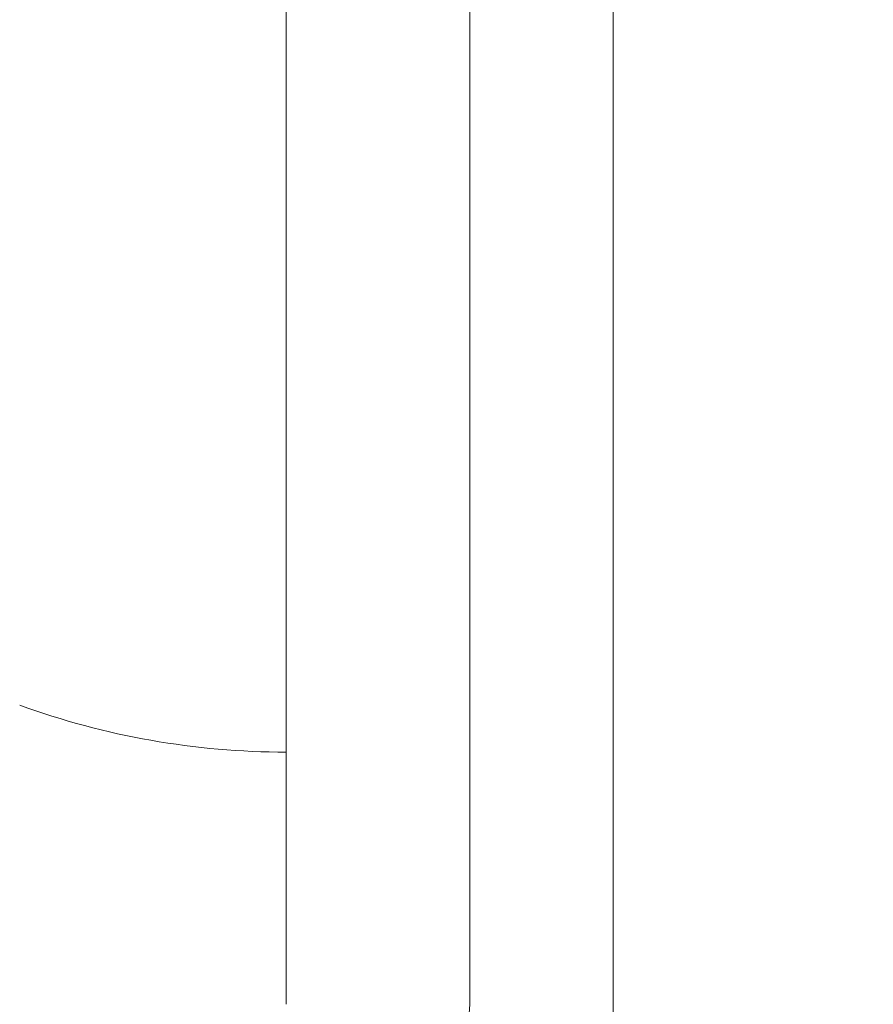
# Model space of a CAD drawing. Units: millimetres. Extents: x -10586 to 15455, y -12542 to 12706.
# Drawn here: x -3963 to -3926, y -6385 to -6342 of the extents above; entities that cross this region are included whole.
import ezdxf

# ---------------------------------------------------------------- set-up
doc = ezdxf.new("R2010")
doc.units = ezdxf.units.MM
doc.header["$LTSCALE"] = 0.2
doc.header["$MEASUREMENT"] = 0
doc.header["$PDMODE"] = 1
doc.layers.add('HAGS-Dim Plan', color=7, linetype='Continuous', lineweight=100)
doc.styles.get("Standard").update_dxf_attribs({"font": 'g13f12d.shx', "height": 300})
doc.dimstyles.new('HAGS - Dim Plan', dxfattribs={"dimtxt": 300, "dimasz": 200, "dimexe": 0.18, "dimexo": 0.0625, "dimgap": 150, "dimtad": 0, "dimlfac": 0.001, "dimrnd": 0.05, "dimzin": 1, "dimdsep": 46, "dimtxsty": 'Standard', "dimblk": 'HAGS - Dim Plan arrow', "dimcen": 0.1, "dimse1": 1, "dimse2": 1, "dimclrd": 1, "dimadec": 0, "dimazin": 0, "dimtfac": 1, "dimtofl": 0, "dimtmove": 0, "dimatfit": 3, "dimfxl": 1, "dimtolj": 1, "dimtzin": 0, "dimarcsym": 0})

# ---------------------------------------------------------------- blocks, each defined once
blk = doc.blocks.new('HAGS - Dim Plan arrow')
at = {"color": 1, "lineweight": 0}
blk.add_lwpolyline([(0, 0, 0, 0.35, 0), (-1, 0, 0.015, 0.015, 0)], format="xyseb", dxfattribs=at)
blk = doc.blocks.new('*D7')
at = {"layer": 'Defpoints', "color": 0, "transparency": 16777216}
for p in [(-1084.175, 10110.889), (-6191.62, -10202.382), (15041.098, -10202.382)]:
    blk.add_point(p, dxfattribs=at)
at = {"layer": 'HAGS-Dim Plan', "color": 1, "lineweight": -2, "transparency": 16777216}
for p, q in [((15041.098, 9910.889), (15041.098, 2362.62)), ((15041.098, -10002.382), (15041.098, -1046.728))]:
    blk.add_line(p, q, dxfattribs=at)
at = {"layer": 'HAGS-Dim Plan', "color": 1, "lineweight": -2, "transparency": 16777216, "xscale": 200, "yscale": 200, "zscale": 200}
for p, rotation in [((15041.098, 10110.889), 90), ((15041.098, -10202.382), 270)]:
    blk.add_blockref('HAGS - Dim Plan arrow', p, dxfattribs=dict(at, rotation=rotation))
at = {"layer": 'HAGS-Dim Plan', "color": 0, "lineweight": 50, "transparency": 16777216, "insert": (15041.098, 657.946), "char_height": 300, "attachment_point": 5, "rotation": 90}
blk.add_mtext('\\A1;{\\H2.6667x;20.30m}', dxfattribs=at)
blk = doc.blocks.new('*D9')
at = {"layer": 'Defpoints', "color": 0, "transparency": 16777216}
for p in [(-7477.374, 8674.846, 102.88), (13733.79, 8674.846), (-2065.346, -8188.333, 1999.251)]:
    blk.add_point(p, dxfattribs=at)
at = {"layer": 'HAGS-Dim Plan', "color": 1, "lineweight": -2, "transparency": 16777216}
for p, q in [((13733.79, 8474.846), (13733.79, 2342.409)), ((13733.79, -7988.333), (13733.79, -886.621))]:
    blk.add_line(p, q, dxfattribs=at)
at = {"layer": 'HAGS-Dim Plan', "color": 1, "lineweight": -2, "transparency": 16777216, "xscale": 200, "yscale": 200, "zscale": 200}
for p, rotation in [((13733.79, 8674.846), 90), ((13733.79, -8188.333), 270)]:
    blk.add_blockref('HAGS - Dim Plan arrow', p, dxfattribs=dict(at, rotation=rotation))
at = {"layer": 'HAGS-Dim Plan', "color": 0, "lineweight": 50, "transparency": 16777216, "insert": (13733.79, 727.894), "char_height": 300, "attachment_point": 5, "rotation": 90}
blk.add_mtext('\\A1;{\\H2.6667x;16.85m}', dxfattribs=at)

msp = doc.modelspace()

# ---------------------------------------------------------------- linework, layer by layer
at = {"lineweight": 0}
for p, q in [((-3951.62, -6365.487), (-3951.62, -6122.924)), ((-3943.62, -6122.924), (-3943.62, -6365.487)), ((-3937.37, -6199.312), (-3937.37, -8005.451)), ((-3951.62, -6365.487), (-3951.62, -6384.882)), ((-3943.62, -6384.882), (-3943.62, -6365.487))]:
    msp.add_line(p, q, dxfattribs=at)
for centre, radius, start, end in [((-3951.62, -6339.882), 34, 250, 270), ((-3951.62, -6339.882), 34, 250, 270), ((-3947.62, -6384.882), 4, 270, 360)]:
    msp.add_arc(centre, radius, start, end, dxfattribs=at)

# ---------------------------------------------------------------- dimensions: what is measured, and where the dimension line sits
at = {"layer": 'HAGS-Dim Plan', "lineweight": 50}
for base, p1, p2, picture, middle in [((15041.098, -10202.382), (-1084.175, 10110.889), (-6191.62, -10202.382), '*D7', (15041.098, 657.946)), ((13733.79, 8674.846), (-2065.346, -8188.333, 1999.251), (-7477.374, 8674.846, 102.88), '*D9', (13733.79, 727.894))]:
    dim = msp.add_linear_dim(base=base, p1=p1, p2=p2, angle=90, text='{\\H2.6667x;<>}', dimstyle='HAGS - Dim Plan', override={"dimgap": 200, "dimpost": 'm'}, dxfattribs=at)
    dim.commit()
    dim.dimension.update_dxf_attribs({"geometry": picture, "text_midpoint": middle, "dimtype": 160})

doc.saveas('drawing.dxf')
